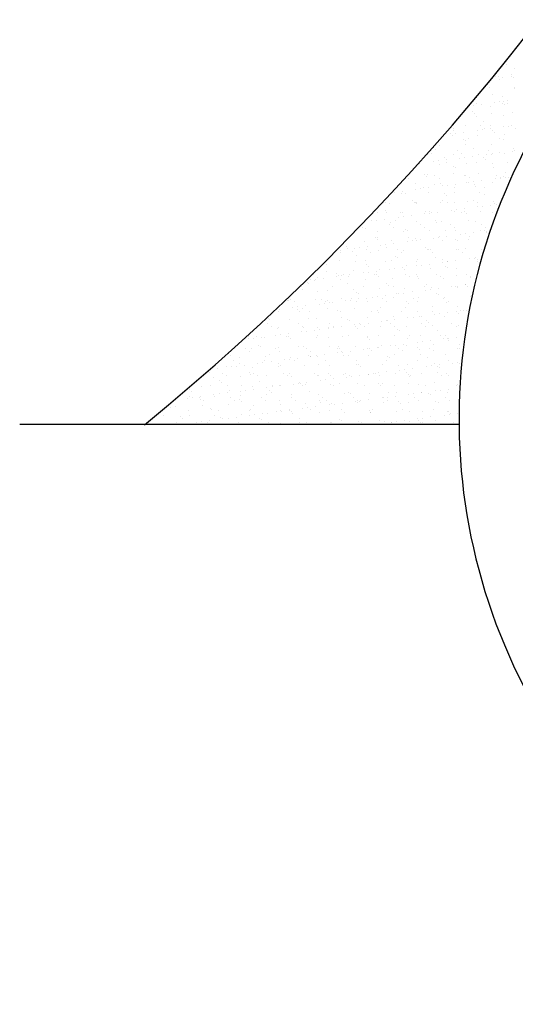
# Model space of a CAD drawing. Extents: x -1 to 614, y -146 to 596.
# Drawn here: x 590 to 591, y 47 to 49 of the extents above; entities that cross this region are included whole.
import ezdxf

# ---------------------------------------------------------------- set-up
doc = ezdxf.new("R2010")
doc.units = 0
doc.header["$MEASUREMENT"] = 0
doc.layers.add('2', color=2, linetype='Continuous')
doc.layers.add('5', color=5, linetype='Continuous')

# ---------------------------------------------------------------- blocks, each defined once
blk = doc.blocks.new('*X99')
at = {"color": 0}
for p, q in [((84.0246, 109.072), (84.0246, 109.072)), ((84.0334, 109.0783), (84.0334, 109.0783)), ((84.0496, 109.0687), (84.0496, 109.0687)), ((84.0108, 109.0529), (84.0108, 109.0529)), ((84.0176, 109.053), (84.0176, 109.053)), ((84.0192, 109.0475), (84.0192, 109.0475)), ((84.0254, 109.0502), (84.0254, 109.0502)), ((84.0445, 109.0538), (84.0445, 109.0538)), ((84.0448, 109.0566), (84.0448, 109.0566)), ((84.0482, 109.0504), (84.0482, 109.0504)), ((83.9873, 109.0281), (83.9873, 109.0281)), ((83.9996, 109.0304), (83.9996, 109.0304)), ((84.0496, 109.0282), (84.0496, 109.0282)), ((84.0508, 109.0302), (84.0508, 109.0302)), ((83.9727, 109.0097), (83.9727, 109.0097)), ((84.0055, 109.0169), (84.0055, 109.0169)), ((84.0198, 109.0015), (84.0198, 109.0015)), ((84.0267, 109.0116), (84.0267, 109.0116)), ((84.0269, 109.0028), (84.0269, 109.0028)), ((84.036, 109.0037), (84.036, 109.0037)), ((83.9659, 108.9944), (83.9659, 108.9944)), ((83.9731, 108.9973), (83.9731, 108.9973)), ((83.9822, 108.9966), (83.9822, 108.9966)), ((84.0009, 108.9919), (84.0009, 108.9919)), ((84.0094, 109.0002), (84.0094, 109.0002)), ((84.0254, 108.9987), (84.0254, 108.9987)), ((84.0291, 108.9953), (84.0291, 108.9953)), ((84.0354, 108.9975), (84.0354, 108.9975)), ((83.9653, 108.9811), (83.9653, 108.9811)), ((83.969, 108.9777), (83.969, 108.9777)), ((83.9739, 108.9712), (83.9739, 108.9712)), ((83.9864, 108.9618), (83.9864, 108.9618)), ((84.0035, 108.978), (84.0035, 108.978)), ((84.028, 108.9731), (84.028, 108.9731)), ((84.0465, 108.9793), (84.0465, 108.9793)), ((83.9263, 108.9442), (83.9263, 108.9442)), ((83.927, 108.9472), (83.927, 108.9472)), ((83.9498, 108.9527), (83.9498, 108.9527)), ((83.974, 108.9437), (83.974, 108.9437)), ((83.9808, 108.9526), (83.9808, 108.9526)), ((83.9844, 108.9451), (83.9844, 108.9451)), ((83.9892, 108.9473), (83.9892, 108.9473)), ((84.0006, 108.9472), (84.0006, 108.9472)), ((84.0022, 108.9533), (84.0022, 108.9533)), ((84.0063, 108.9436), (84.0063, 108.9436)), ((84.0278, 108.9508), (84.0278, 108.9508)), ((84.0382, 108.9522), (84.0382, 108.9522)), ((84.0431, 108.9528), (84.0431, 108.9528)), ((84.0515, 108.9474), (84.0515, 108.9474)), ((83.9201, 108.9366), (83.9201, 108.9366)), ((83.924, 108.9329), (83.924, 108.9329)), ((83.9305, 108.938), (83.9305, 108.938)), ((83.9462, 108.926), (83.9462, 108.926)), ((83.9468, 108.9401), (83.9468, 108.9401)), ((83.9498, 108.9226), (83.9498, 108.9226)), ((83.9573, 108.9278), (83.9573, 108.9278)), ((83.9752, 108.9326), (83.9752, 108.9326)), ((84.01, 108.9402), (84.01, 108.9402)), ((84.0196, 108.9279), (84.0196, 108.9279)), ((84.0274, 108.9242), (84.0274, 108.9242)), ((84.0292, 108.9346), (84.0292, 108.9346)), ((83.886, 108.9084), (83.886, 108.9084)), ((83.8897, 108.9051), (83.8897, 108.9051)), ((83.8971, 108.9122), (83.8971, 108.9122)), ((83.9347, 108.9024), (83.9347, 108.9024)), ((83.9511, 108.9141), (83.9511, 108.9141)), ((83.9672, 108.9067), (83.9672, 108.9067)), ((83.997, 108.9026), (83.997, 108.9026)), ((84.0034, 108.9148), (84.0034, 108.9148)), ((84.0473, 108.906), (84.0473, 108.906)), ((84.051, 108.9026), (84.051, 108.9026)), ((83.8729, 108.8937), (83.8729, 108.8937)), ((83.8808, 108.897), (83.8808, 108.897)), ((83.8951, 108.8816), (83.8951, 108.8816)), ((83.9071, 108.8891), (83.9071, 108.8891)), ((83.9114, 108.8837), (83.9114, 108.8837)), ((83.9253, 108.8943), (83.9253, 108.8943)), ((83.9386, 108.8873), (83.9386, 108.8873)), ((83.9431, 108.8971), (83.9431, 108.8971)), ((83.949, 108.8886), (83.949, 108.8886)), ((83.9652, 108.8908), (83.9652, 108.8908)), ((83.9765, 108.8941), (83.9765, 108.8941)), ((83.9872, 108.8884), (83.9872, 108.8884)), ((83.9908, 108.8851), (83.9908, 108.8851)), ((83.9924, 108.8944), (83.9924, 108.8944)), ((84.0028, 108.8957), (84.0028, 108.8957)), ((84.0054, 108.8972), (84.0054, 108.8972)), ((84.0191, 108.8979), (84.0191, 108.8979)), ((84.0305, 108.896), (84.0305, 108.896)), ((84.0462, 108.9014), (84.0462, 108.9014)), ((83.8576, 108.8766), (83.8576, 108.8766)), ((83.8847, 108.8802), (83.8847, 108.8802)), ((83.8983, 108.8736), (83.8983, 108.8736)), ((83.9112, 108.8776), (83.9112, 108.8776)), ((83.927, 108.8709), (83.927, 108.8709)), ((83.9307, 108.8675), (83.9307, 108.8675)), ((83.9523, 108.8756), (83.9523, 108.8756)), ((83.9735, 108.8777), (83.9735, 108.8777)), ((84.0047, 108.8763), (84.0047, 108.8763)), ((84.0082, 108.8691), (84.0082, 108.8691)), ((84.0358, 108.8778), (84.0358, 108.8778)), ((83.8347, 108.8468), (83.8347, 108.8468)), ((83.8669, 108.8533), (83.8669, 108.8533)), ((83.8706, 108.85), (83.8706, 108.85)), ((83.8742, 108.8551), (83.8742, 108.8551)), ((83.8886, 108.8522), (83.8886, 108.8522)), ((83.897, 108.8469), (83.897, 108.8469)), ((83.9266, 108.8558), (83.9266, 108.8558)), ((83.9481, 108.8516), (83.9481, 108.8516)), ((83.9508, 108.8524), (83.9508, 108.8524)), ((83.9593, 108.847), (83.9593, 108.847)), ((83.9777, 108.8556), (83.9777, 108.8556)), ((84.0108, 108.845), (84.0108, 108.845)), ((84.0131, 108.8525), (84.0131, 108.8525)), ((84.0212, 108.8464), (84.0212, 108.8464)), ((84.0216, 108.8471), (84.0216, 108.8471)), ((84.0281, 108.8509), (84.0281, 108.8509)), ((84.0317, 108.8575), (84.0317, 108.8575)), ((84.0318, 108.8475), (84.0318, 108.8475)), ((84.0375, 108.8485), (84.0375, 108.8485)), ((83.8484, 108.8354), (83.8484, 108.8354)), ((83.8493, 108.8237), (83.8493, 108.8237)), ((83.8597, 108.8251), (83.8597, 108.8251)), ((83.8651, 108.8274), (83.8651, 108.8274)), ((83.876, 108.8272), (83.876, 108.8272)), ((83.888, 108.834), (83.888, 108.834)), ((83.8996, 108.8351), (83.8996, 108.8351)), ((83.9032, 108.8308), (83.9032, 108.8308)), ((83.9136, 108.8322), (83.9136, 108.8322)), ((83.9274, 108.8275), (83.9274, 108.8275)), ((83.9298, 108.8343), (83.9298, 108.8343)), ((83.9536, 108.8371), (83.9536, 108.8371)), ((83.957, 108.8379), (83.957, 108.8379)), ((83.9674, 108.8393), (83.9674, 108.8393)), ((83.968, 108.8333), (83.968, 108.8333)), ((83.9717, 108.8299), (83.9717, 108.8299)), ((83.9837, 108.8414), (83.9837, 108.8414)), ((83.9896, 108.8276), (83.9896, 108.8276)), ((84.0059, 108.8377), (84.0059, 108.8377)), ((83.8059, 108.818), (83.8059, 108.818)), ((83.8214, 108.8147), (83.8214, 108.8147)), ((83.8222, 108.8202), (83.8222, 108.8202)), ((83.8279, 108.8165), (83.8279, 108.8165)), ((83.8424, 108.8021), (83.8424, 108.8021)), ((83.8755, 108.8166), (83.8755, 108.8166)), ((83.9047, 108.8022), (83.9047, 108.8022)), ((83.9079, 108.8158), (83.9079, 108.8158)), ((83.9116, 108.8124), (83.9116, 108.8124)), ((83.9278, 108.8173), (83.9278, 108.8173)), ((83.967, 108.8023), (83.967, 108.8023)), ((83.979, 108.817), (83.979, 108.817)), ((83.9891, 108.814), (83.9891, 108.814)), ((83.7886, 108.7966), (83.7886, 108.7966)), ((83.7973, 108.7961), (83.7973, 108.7961)), ((83.8478, 108.7982), (83.8478, 108.7982)), ((83.8497, 108.7968), (83.8497, 108.7968)), ((83.8509, 108.7967), (83.8509, 108.7967)), ((83.8515, 108.7948), (83.8515, 108.7948)), ((83.9008, 108.7966), (83.9008, 108.7966)), ((83.9131, 108.7968), (83.9131, 108.7968)), ((83.929, 108.7964), (83.929, 108.7964)), ((83.932, 108.7828), (83.932, 108.7828)), ((83.9483, 108.785), (83.9483, 108.785)), ((83.9549, 108.7985), (83.9549, 108.7985)), ((83.9754, 108.7969), (83.9754, 108.7969)), ((83.9754, 108.7886), (83.9754, 108.7886)), ((83.9859, 108.7899), (83.9859, 108.7899)), ((84.0021, 108.7921), (84.0021, 108.7921)), ((84.0072, 108.7992), (84.0072, 108.7992)), ((84.009, 108.7958), (84.009, 108.7958)), ((84.0127, 108.7924), (84.0127, 108.7924)), ((83.7705, 108.7616), (83.7705, 108.7616)), ((83.7715, 108.7764), (83.7715, 108.7764)), ((83.7868, 108.7637), (83.7868, 108.7637)), ((83.7877, 108.7807), (83.7877, 108.7807)), ((83.7913, 108.7773), (83.7913, 108.7773)), ((83.8139, 108.7673), (83.8139, 108.7673)), ((83.8189, 108.7772), (83.8189, 108.7772)), ((83.8227, 108.7761), (83.8227, 108.7761)), ((83.8243, 108.7687), (83.8243, 108.7687)), ((83.8406, 108.7708), (83.8406, 108.7708)), ((83.8678, 108.7744), (83.8678, 108.7744)), ((83.8689, 108.7789), (83.8689, 108.7789)), ((83.8767, 108.7781), (83.8767, 108.7781)), ((83.8782, 108.7758), (83.8782, 108.7758)), ((83.8812, 108.7773), (83.8812, 108.7773)), ((83.8944, 108.7779), (83.8944, 108.7779)), ((83.9216, 108.7815), (83.9216, 108.7815)), ((83.9291, 108.7787), (83.9291, 108.7787)), ((83.9435, 108.7775), (83.9435, 108.7775)), ((83.9489, 108.7782), (83.9489, 108.7782)), ((83.9526, 108.7748), (83.9526, 108.7748)), ((83.9802, 108.7785), (83.9802, 108.7785)), ((84.0058, 108.7776), (84.0058, 108.7776)), ((83.7424, 108.7464), (83.7424, 108.7464)), ((83.7446, 108.7557), (83.7446, 108.7557)), ((83.7486, 108.7438), (83.7486, 108.7438)), ((83.7601, 108.7602), (83.7601, 108.7602)), ((83.7963, 108.7519), (83.7963, 108.7519)), ((83.7986, 108.7576), (83.7986, 108.7576)), ((83.8047, 108.7465), (83.8047, 108.7465)), ((83.8087, 108.7613), (83.8087, 108.7613)), ((83.8287, 108.7431), (83.8287, 108.7431)), ((83.8509, 108.7583), (83.8509, 108.7583)), ((83.8586, 108.752), (83.8586, 108.752)), ((83.867, 108.7466), (83.867, 108.7466)), ((83.8888, 108.7607), (83.8888, 108.7607)), ((83.8925, 108.7573), (83.8925, 108.7573)), ((83.9021, 108.758), (83.9021, 108.758)), ((83.9209, 108.7521), (83.9209, 108.7521)), ((83.9293, 108.7467), (83.9293, 108.7467)), ((83.9561, 108.76), (83.9561, 108.76)), ((83.97, 108.7589), (83.97, 108.7589)), ((83.9831, 108.7522), (83.9831, 108.7522)), ((83.9916, 108.7468), (83.9916, 108.7468)), ((83.7685, 108.7255), (83.7685, 108.7255)), ((83.7722, 108.7222), (83.7722, 108.7222)), ((83.7728, 108.7378), (83.7728, 108.7378)), ((83.7728, 108.727), (83.7728, 108.727)), ((83.824, 108.7376), (83.824, 108.7376)), ((83.8323, 108.7397), (83.8323, 108.7397)), ((83.8351, 108.7271), (83.8351, 108.7271)), ((83.8497, 108.7238), (83.8497, 108.7238)), ((83.878, 108.7395), (83.878, 108.7395)), ((83.8862, 108.725), (83.8862, 108.725)), ((83.8966, 108.7264), (83.8966, 108.7264)), ((83.8974, 108.7273), (83.8974, 108.7273)), ((83.9099, 108.7413), (83.9099, 108.7413)), ((83.9129, 108.7285), (83.9129, 108.7285)), ((83.9298, 108.7231), (83.9298, 108.7231)), ((83.9303, 108.7402), (83.9303, 108.7402)), ((83.94, 108.7321), (83.94, 108.7321)), ((83.9505, 108.7335), (83.9505, 108.7335)), ((83.9597, 108.7274), (83.9597, 108.7274)), ((83.9667, 108.7356), (83.9667, 108.7356)), ((83.9815, 108.7399), (83.9815, 108.7399)), ((83.9899, 108.7406), (83.9899, 108.7406)), ((83.9936, 108.7373), (83.9936, 108.7373)), ((83.9939, 108.7392), (83.9939, 108.7392)), ((83.7084, 108.708), (83.7084, 108.708)), ((83.7121, 108.7046), (83.7121, 108.7046)), ((83.7247, 108.7038), (83.7247, 108.7038)), ((83.7351, 108.7051), (83.7351, 108.7051)), ((83.7458, 108.7171), (83.7458, 108.7171)), ((83.7502, 108.7017), (83.7502, 108.7017)), ((83.7514, 108.7073), (83.7514, 108.7073)), ((83.7785, 108.7109), (83.7785, 108.7109)), ((83.789, 108.7122), (83.789, 108.7122)), ((83.7896, 108.7062), (83.7896, 108.7062)), ((83.7998, 108.7191), (83.7998, 108.7191)), ((83.8052, 108.7144), (83.8052, 108.7144)), ((83.8124, 108.7018), (83.8124, 108.7018)), ((83.8324, 108.7179), (83.8324, 108.7179)), ((83.8428, 108.7193), (83.8428, 108.7193)), ((83.8522, 108.7197), (83.8522, 108.7197)), ((83.859, 108.7214), (83.859, 108.7214)), ((83.8696, 108.7055), (83.8696, 108.7055)), ((83.8733, 108.7022), (83.8733, 108.7022)), ((83.8747, 108.7019), (83.8747, 108.7019)), ((83.9034, 108.7195), (83.9034, 108.7195)), ((83.9316, 108.7017), (83.9316, 108.7017)), ((83.9335, 108.7197), (83.9335, 108.7197)), ((83.937, 108.702), (83.937, 108.702)), ((83.9509, 108.7038), (83.9509, 108.7038)), ((83.9574, 108.7214), (83.9574, 108.7214)), ((83.6963, 108.6962), (83.6963, 108.6962)), ((83.6975, 108.7002), (83.6975, 108.7002)), ((83.7217, 108.6986), (83.7217, 108.6986)), ((83.7295, 108.6887), (83.7295, 108.6887)), ((83.7586, 108.6963), (83.7586, 108.6963)), ((83.7741, 108.6993), (83.7741, 108.6993)), ((83.8095, 108.688), (83.8095, 108.688)), ((83.8132, 108.6846), (83.8132, 108.6846)), ((83.8209, 108.6964), (83.8209, 108.6964)), ((83.8252, 108.699), (83.8252, 108.699)), ((83.8792, 108.701), (83.8792, 108.701)), ((83.8832, 108.6965), (83.8832, 108.6965)), ((83.8907, 108.6862), (83.8907, 108.6862)), ((83.9454, 108.6966), (83.9454, 108.6966)), ((83.9585, 108.6828), (83.9585, 108.6828)), ((83.9586, 108.6829), (83.9586, 108.6829)), ((83.9689, 108.6841), (83.9689, 108.6841)), ((83.9708, 108.6855), (83.9708, 108.6855)), ((83.9744, 108.6821), (83.9744, 108.6821)), ((83.9828, 108.7014), (83.9828, 108.7014)), ((83.6694, 108.6711), (83.6694, 108.6711)), ((83.6959, 108.6788), (83.6959, 108.6788)), ((83.7267, 108.6768), (83.7267, 108.6768)), ((83.7471, 108.6786), (83.7471, 108.6786)), ((83.7494, 108.6704), (83.7494, 108.6704)), ((83.7531, 108.6671), (83.7531, 108.6671)), ((83.789, 108.6769), (83.789, 108.6769)), ((83.8011, 108.6805), (83.8011, 108.6805)), ((83.8074, 108.6629), (83.8074, 108.6629)), ((83.8237, 108.665), (83.8237, 108.665)), ((83.8306, 108.6687), (83.8306, 108.6687)), ((83.8508, 108.6686), (83.8508, 108.6686)), ((83.8512, 108.6771), (83.8512, 108.6771)), ((83.8535, 108.6812), (83.8535, 108.6812)), ((83.8612, 108.67), (83.8612, 108.67)), ((83.8775, 108.6721), (83.8775, 108.6721)), ((83.8805, 108.6625), (83.8805, 108.6625)), ((83.9046, 108.681), (83.9046, 108.681)), ((83.9047, 108.6757), (83.9047, 108.6757)), ((83.9106, 108.668), (83.9106, 108.668)), ((83.9135, 108.6772), (83.9135, 108.6772)), ((83.9143, 108.6646), (83.9143, 108.6646)), ((83.9151, 108.677), (83.9151, 108.677)), ((83.9313, 108.6792), (83.9313, 108.6792)), ((83.9329, 108.6631), (83.9329, 108.6631)), ((83.9758, 108.6773), (83.9758, 108.6773)), ((83.6418, 108.6514), (83.6418, 108.6514)), ((83.6502, 108.646), (83.6502, 108.646)), ((83.6621, 108.6437), (83.6621, 108.6437)), ((83.669, 108.6581), (83.669, 108.6581)), ((83.6893, 108.6529), (83.6893, 108.6529)), ((83.6893, 108.6473), (83.6893, 108.6473)), ((83.693, 108.6495), (83.693, 108.6495)), ((83.6997, 108.6487), (83.6997, 108.6487)), ((83.704, 108.6515), (83.704, 108.6515)), ((83.7125, 108.6461), (83.7125, 108.6461)), ((83.716, 108.6508), (83.716, 108.6508)), ((83.723, 108.6601), (83.723, 108.6601)), ((83.7431, 108.6544), (83.7431, 108.6544)), ((83.7536, 108.6558), (83.7536, 108.6558)), ((83.7663, 108.6516), (83.7663, 108.6516)), ((83.7698, 108.6579), (83.7698, 108.6579)), ((83.7705, 108.6511), (83.7705, 108.6511)), ((83.7747, 108.6462), (83.7747, 108.6462)), ((83.7753, 108.6608), (83.7753, 108.6608)), ((83.797, 108.6615), (83.797, 108.6615)), ((83.8024, 108.642), (83.8024, 108.642)), ((83.8265, 108.6605), (83.8265, 108.6605)), ((83.8286, 108.6517), (83.8286, 108.6517)), ((83.837, 108.6463), (83.837, 108.6463)), ((83.8505, 108.6504), (83.8505, 108.6504)), ((83.8542, 108.647), (83.8542, 108.647)), ((83.8547, 108.6427), (83.8547, 108.6427)), ((83.8909, 108.6518), (83.8909, 108.6518)), ((83.8993, 108.6464), (83.8993, 108.6464)), ((83.9059, 108.6424), (83.9059, 108.6424)), ((83.9317, 108.6487), (83.9317, 108.6487)), ((83.9532, 108.6519), (83.9532, 108.6519)), ((83.9599, 108.6444), (83.9599, 108.6444)), ((83.9616, 108.6465), (83.9616, 108.6465)), ((83.6183, 108.6265), (83.6183, 108.6265)), ((83.6292, 108.6353), (83.6292, 108.6353)), ((83.6328, 108.6319), (83.6328, 108.6319)), ((83.6355, 108.6402), (83.6355, 108.6402)), ((83.6448, 108.6396), (83.6448, 108.6396)), ((83.6459, 108.6416), (83.6459, 108.6416)), ((83.6805, 108.6266), (83.6805, 108.6266)), ((83.6972, 108.6403), (83.6972, 108.6403)), ((83.7104, 108.6336), (83.7104, 108.6336)), ((83.7428, 108.6268), (83.7428, 108.6268)), ((83.7483, 108.6401), (83.7483, 108.6401)), ((83.7766, 108.6222), (83.7766, 108.6222)), ((83.7904, 108.6329), (83.7904, 108.6329)), ((83.7941, 108.6295), (83.7941, 108.6295)), ((83.8051, 108.6269), (83.8051, 108.6269)), ((83.8277, 108.622), (83.8277, 108.622)), ((83.8674, 108.627), (83.8674, 108.627)), ((83.8716, 108.6311), (83.8716, 108.6311)), ((83.8818, 108.6239), (83.8818, 108.6239)), ((83.8959, 108.6227), (83.8959, 108.6227)), ((83.9231, 108.6263), (83.9231, 108.6263)), ((83.9297, 108.6271), (83.9297, 108.6271)), ((83.9335, 108.6277), (83.9335, 108.6277)), ((83.9341, 108.6246), (83.9341, 108.6246)), ((83.9498, 108.6298), (83.9498, 108.6298)), ((83.9516, 108.6304), (83.9516, 108.6304)), ((83.9553, 108.627), (83.9553, 108.627)), ((83.619, 108.6198), (83.619, 108.6198)), ((83.6502, 108.616), (83.6502, 108.616)), ((83.6702, 108.6196), (83.6702, 108.6196)), ((83.6984, 108.6018), (83.6984, 108.6018)), ((83.7242, 108.6215), (83.7242, 108.6215)), ((83.7303, 108.6153), (83.7303, 108.6153)), ((83.734, 108.6119), (83.734, 108.6119)), ((83.7616, 108.6051), (83.7616, 108.6051)), ((83.772, 108.6064), (83.772, 108.6064)), ((83.7883, 108.6086), (83.7883, 108.6086)), ((83.8036, 108.6035), (83.8036, 108.6035)), ((83.8115, 108.6135), (83.8115, 108.6135)), ((83.8154, 108.6121), (83.8154, 108.6121)), ((83.8258, 108.6135), (83.8258, 108.6135)), ((83.8421, 108.6157), (83.8421, 108.6157)), ((83.856, 108.6041), (83.856, 108.6041)), ((83.8693, 108.6192), (83.8693, 108.6192)), ((83.8797, 108.6206), (83.8797, 108.6206)), ((83.8915, 108.6129), (83.8915, 108.6129)), ((83.8952, 108.6095), (83.8952, 108.6095)), ((83.907, 108.6017), (83.907, 108.6017)), ((83.9071, 108.6039), (83.9071, 108.6039)), ((83.9612, 108.6058), (83.9612, 108.6058)), ((83.5901, 108.5984), (83.5901, 108.5984)), ((83.5921, 108.5991), (83.5921, 108.5991)), ((83.5956, 108.6012), (83.5956, 108.6012)), ((83.6001, 108.5838), (83.6001, 108.5838)), ((83.6041, 108.5958), (83.6041, 108.5958)), ((83.6105, 108.5852), (83.6105, 108.5852)), ((83.6267, 108.5873), (83.6267, 108.5873)), ((83.6461, 108.6011), (83.6461, 108.6011)), ((83.6539, 108.5909), (83.6539, 108.5909)), ((83.6579, 108.6013), (83.6579, 108.6013)), ((83.6643, 108.5922), (83.6643, 108.5922)), ((83.6663, 108.5959), (83.6663, 108.5959)), ((83.6701, 108.5978), (83.6701, 108.5978)), ((83.6738, 108.5944), (83.6738, 108.5944)), ((83.6806, 108.5944), (83.6806, 108.5944)), ((83.7078, 108.598), (83.7078, 108.598)), ((83.7182, 108.5993), (83.7182, 108.5993)), ((83.7202, 108.6014), (83.7202, 108.6014)), ((83.7255, 108.583), (83.7255, 108.583)), ((83.7286, 108.596), (83.7286, 108.596)), ((83.7344, 108.6015), (83.7344, 108.6015)), ((83.7496, 108.6015), (83.7496, 108.6015)), ((83.7514, 108.596), (83.7514, 108.596)), ((83.7778, 108.5837), (83.7778, 108.5837)), ((83.7825, 108.6015), (83.7825, 108.6015)), ((83.7909, 108.5961), (83.7909, 108.5961)), ((83.829, 108.5834), (83.829, 108.5834)), ((83.8314, 108.5953), (83.8314, 108.5953)), ((83.8351, 108.5919), (83.8351, 108.5919)), ((83.8448, 108.6016), (83.8448, 108.6016)), ((83.8532, 108.5962), (83.8532, 108.5962)), ((83.883, 108.5854), (83.883, 108.5854)), ((83.9126, 108.5935), (83.9126, 108.5935)), ((83.9155, 108.5964), (83.9155, 108.5964)), ((83.9354, 108.586), (83.9354, 108.586)), ((83.5499, 108.5627), (83.5499, 108.5627)), ((83.568, 108.5806), (83.568, 108.5806)), ((83.5721, 108.5763), (83.5721, 108.5763)), ((83.5729, 108.5802), (83.5729, 108.5802)), ((83.61, 108.5802), (83.61, 108.5802)), ((83.6137, 108.5768), (83.6137, 108.5768)), ((83.6203, 108.5813), (83.6203, 108.5813)), ((83.6344, 108.5764), (83.6344, 108.5764)), ((83.6474, 108.5626), (83.6474, 108.5626)), ((83.6715, 108.5811), (83.6715, 108.5811)), ((83.6912, 108.5784), (83.6912, 108.5784)), ((83.6967, 108.5766), (83.6967, 108.5766)), ((83.6997, 108.5632), (83.6997, 108.5632)), ((83.7509, 108.563), (83.7509, 108.563)), ((83.759, 108.5767), (83.759, 108.5767)), ((83.7713, 108.5777), (83.7713, 108.5777)), ((83.7749, 108.5744), (83.7749, 108.5744)), ((83.8049, 108.5649), (83.8049, 108.5649)), ((83.8213, 108.5768), (83.8213, 108.5768)), ((83.8339, 108.5628), (83.8339, 108.5628)), ((83.8443, 108.5642), (83.8443, 108.5642)), ((83.8525, 108.576), (83.8525, 108.576)), ((83.8572, 108.5656), (83.8572, 108.5656)), ((83.8605, 108.5663), (83.8605, 108.5663)), ((83.8835, 108.5769), (83.8835, 108.5769)), ((83.8877, 108.5699), (83.8877, 108.5699)), ((83.8981, 108.5712), (83.8981, 108.5712)), ((83.9084, 108.5653), (83.9084, 108.5653)), ((83.9144, 108.5734), (83.9144, 108.5734)), ((83.9325, 108.5753), (83.9325, 108.5753)), ((83.9362, 108.5719), (83.9362, 108.5719)), ((83.9415, 108.577), (83.9415, 108.577)), ((83.9458, 108.577), (83.9458, 108.577)), ((83.9519, 108.5783), (83.9519, 108.5783)), ((83.5495, 108.551), (83.5495, 108.551)), ((83.5536, 108.5593), (83.5536, 108.5593)), ((83.5579, 108.5456), (83.5579, 108.5456)), ((83.5692, 108.5421), (83.5692, 108.5421)), ((83.571, 108.5433), (83.571, 108.5433)), ((83.5933, 108.5606), (83.5933, 108.5606)), ((83.6118, 108.5511), (83.6118, 108.5511)), ((83.6202, 108.5457), (83.6202, 108.5457)), ((83.6216, 108.5428), (83.6216, 108.5428)), ((83.6311, 108.5609), (83.6311, 108.5609)), ((83.651, 108.5426), (83.651, 108.5426)), ((83.6727, 108.5425), (83.6727, 108.5425)), ((83.6741, 108.5512), (83.6741, 108.5512)), ((83.6825, 108.5458), (83.6825, 108.5458)), ((83.6828, 108.5429), (83.6828, 108.5429)), ((83.699, 108.545), (83.699, 108.545)), ((83.7111, 108.5602), (83.7111, 108.5602)), ((83.7148, 108.5568), (83.7148, 108.5568)), ((83.7262, 108.5486), (83.7262, 108.5486)), ((83.7267, 108.5445), (83.7267, 108.5445)), ((83.7363, 108.5513), (83.7363, 108.5513)), ((83.7366, 108.55), (83.7366, 108.55)), ((83.7448, 108.5459), (83.7448, 108.5459)), ((83.7529, 108.5521), (83.7529, 108.5521)), ((83.7791, 108.5451), (83.7791, 108.5451)), ((83.78, 108.5557), (83.78, 108.5557)), ((83.7904, 108.5571), (83.7904, 108.5571)), ((83.7923, 108.5584), (83.7923, 108.5584)), ((83.7986, 108.5514), (83.7986, 108.5514)), ((83.8067, 108.5592), (83.8067, 108.5592)), ((83.8071, 108.546), (83.8071, 108.546)), ((83.8303, 108.5449), (83.8303, 108.5449)), ((83.8609, 108.5515), (83.8609, 108.5515)), ((83.8693, 108.5462), (83.8693, 108.5462)), ((83.8724, 108.5577), (83.8724, 108.5577)), ((83.8761, 108.5544), (83.8761, 108.5544)), ((83.8843, 108.5468), (83.8843, 108.5468)), ((83.9232, 108.5516), (83.9232, 108.5516)), ((83.9316, 108.5463), (83.9316, 108.5463)), ((83.9366, 108.5475), (83.9366, 108.5475)), ((83.9536, 108.556), (83.9536, 108.556)), ((83.5109, 108.5258), (83.5109, 108.5258)), ((83.526, 108.5261), (83.526, 108.5261)), ((83.5375, 108.5238), (83.5375, 108.5238)), ((83.5434, 108.5223), (83.5434, 108.5223)), ((83.5647, 108.5273), (83.5647, 108.5273)), ((83.5751, 108.5287), (83.5751, 108.5287)), ((83.5883, 108.5262), (83.5883, 108.5262)), ((83.5909, 108.5251), (83.5909, 108.5251)), ((83.5914, 108.5309), (83.5914, 108.5309)), ((83.5946, 108.5221), (83.5946, 108.5221)), ((83.5946, 108.5217), (83.5946, 108.5217)), ((83.6185, 108.5344), (83.6185, 108.5344)), ((83.6289, 108.5358), (83.6289, 108.5358)), ((83.6452, 108.5379), (83.6452, 108.5379)), ((83.6486, 108.524), (83.6486, 108.524)), ((83.6506, 108.5264), (83.6506, 108.5264)), ((83.6547, 108.5393), (83.6547, 108.5393)), ((83.6721, 108.5233), (83.6721, 108.5233)), ((83.6724, 108.5415), (83.6724, 108.5415)), ((83.701, 108.5247), (83.701, 108.5247)), ((83.7129, 108.5265), (83.7129, 108.5265)), ((83.7322, 108.5409), (83.7322, 108.5409)), ((83.7521, 108.5244), (83.7521, 108.5244)), ((83.7521, 108.5226), (83.7521, 108.5226)), ((83.7751, 108.5266), (83.7751, 108.5266)), ((83.8061, 108.5264), (83.8061, 108.5264)), ((83.8123, 108.5402), (83.8123, 108.5402)), ((83.8159, 108.5368), (83.8159, 108.5368)), ((83.8374, 108.5267), (83.8374, 108.5267)), ((83.8585, 108.5271), (83.8585, 108.5271)), ((83.8935, 108.5384), (83.8935, 108.5384)), ((83.8997, 108.5268), (83.8997, 108.5268)), ((83.9097, 108.5268), (83.9097, 108.5268)), ((83.9165, 108.5219), (83.9165, 108.5219)), ((83.9328, 108.524), (83.9328, 108.524)), ((83.5108, 108.5203), (83.5108, 108.5203)), ((83.5213, 108.5216), (83.5213, 108.5216)), ((83.5308, 108.5075), (83.5308, 108.5075)), ((83.5345, 108.5042), (83.5345, 108.5042)), ((83.5705, 108.5036), (83.5705, 108.5036)), ((83.612, 108.5058), (83.612, 108.5058)), ((83.6228, 108.5042), (83.6228, 108.5042)), ((83.674, 108.504), (83.674, 108.504)), ((83.692, 108.5051), (83.692, 108.5051)), ((83.6957, 108.5017), (83.6957, 108.5017)), ((83.728, 108.5059), (83.728, 108.5059)), ((83.7558, 108.5193), (83.7558, 108.5193)), ((83.7713, 108.5028), (83.7713, 108.5028)), ((83.7732, 108.5033), (83.7732, 108.5033)), ((83.7804, 108.5066), (83.7804, 108.5066)), ((83.7985, 108.5063), (83.7985, 108.5063)), ((83.8089, 108.5077), (83.8089, 108.5077)), ((83.8251, 108.5099), (83.8251, 108.5099)), ((83.8315, 108.5064), (83.8315, 108.5064)), ((83.8333, 108.5209), (83.8333, 108.5209)), ((83.8523, 108.5134), (83.8523, 108.5134)), ((83.8532, 108.5026), (83.8532, 108.5026)), ((83.8627, 108.5148), (83.8627, 108.5148)), ((83.879, 108.5169), (83.879, 108.5169)), ((83.8855, 108.5083), (83.8855, 108.5083)), ((83.9061, 108.5205), (83.9061, 108.5205)), ((83.9134, 108.5202), (83.9134, 108.5202)), ((83.9171, 108.5168), (83.9171, 108.5168)), ((83.9379, 108.509), (83.9379, 108.509)), ((83.4706, 108.49), (83.4706, 108.49)), ((83.4743, 108.4866), (83.4743, 108.4866)), ((83.4923, 108.4831), (83.4923, 108.4831)), ((83.5034, 108.5008), (83.5034, 108.5008)), ((83.5118, 108.4954), (83.5118, 108.4954)), ((83.5165, 108.5016), (83.5165, 108.5016)), ((83.5447, 108.4838), (83.5447, 108.4838)), ((83.5519, 108.4882), (83.5519, 108.4882)), ((83.5656, 108.5009), (83.5656, 108.5009)), ((83.5741, 108.4955), (83.5741, 108.4955)), ((83.5959, 108.4835), (83.5959, 108.4835)), ((83.6279, 108.501), (83.6279, 108.501)), ((83.6319, 108.4875), (83.6319, 108.4875)), ((83.6356, 108.4841), (83.6356, 108.4841)), ((83.6364, 108.4956), (83.6364, 108.4956)), ((83.637, 108.4851), (83.637, 108.4851)), ((83.6474, 108.4864), (83.6474, 108.4864)), ((83.6499, 108.4855), (83.6499, 108.4855)), ((83.6636, 108.4886), (83.6636, 108.4886)), ((83.6902, 108.5011), (83.6902, 108.5011)), ((83.6908, 108.4922), (83.6908, 108.4922)), ((83.6986, 108.4957), (83.6986, 108.4957)), ((83.7012, 108.4935), (83.7012, 108.4935)), ((83.7022, 108.4862), (83.7022, 108.4862)), ((83.7131, 108.4858), (83.7131, 108.4858)), ((83.7175, 108.4957), (83.7175, 108.4957)), ((83.7446, 108.4993), (83.7446, 108.4993)), ((83.7525, 108.5012), (83.7525, 108.5012)), ((83.7534, 108.4859), (83.7534, 108.4859)), ((83.755, 108.5006), (83.755, 108.5006)), ((83.7609, 108.4958), (83.7609, 108.4958)), ((83.7931, 108.4851), (83.7931, 108.4851)), ((83.7968, 108.4817), (83.7968, 108.4817)), ((83.8074, 108.4879), (83.8074, 108.4879)), ((83.8148, 108.5013), (83.8148, 108.5013)), ((83.8232, 108.496), (83.8232, 108.496)), ((83.8569, 108.4992), (83.8569, 108.4992)), ((83.8598, 108.4885), (83.8598, 108.4885)), ((83.8743, 108.4833), (83.8743, 108.4833)), ((83.8771, 108.5014), (83.8771, 108.5014)), ((83.8855, 108.4961), (83.8855, 108.4961)), ((83.9109, 108.4883), (83.9109, 108.4883)), ((83.9345, 108.5009), (83.9345, 108.5009)), ((83.9393, 108.5016), (83.9393, 108.5016)), ((83.4666, 108.4633), (83.4666, 108.4633)), ((83.4755, 108.4638), (83.4755, 108.4638)), ((83.4799, 108.4759), (83.4799, 108.4759)), ((83.4859, 108.4652), (83.4859, 108.4652)), ((83.4917, 108.4707), (83.4917, 108.4707)), ((83.5021, 108.4673), (83.5021, 108.4673)), ((83.5177, 108.4631), (83.5177, 108.4631)), ((83.5293, 108.4709), (83.5293, 108.4709)), ((83.5397, 108.4723), (83.5397, 108.4723)), ((83.5422, 108.4761), (83.5422, 108.4761)), ((83.556, 108.4744), (83.556, 108.4744)), ((83.5717, 108.465), (83.5717, 108.465)), ((83.5718, 108.47), (83.5718, 108.47)), ((83.5754, 108.4666), (83.5754, 108.4666)), ((83.5831, 108.478), (83.5831, 108.478)), ((83.5935, 108.4794), (83.5935, 108.4794)), ((83.6044, 108.4762), (83.6044, 108.4762)), ((83.6098, 108.4815), (83.6098, 108.4815)), ((83.6241, 108.4657), (83.6241, 108.4657)), ((83.653, 108.4682), (83.653, 108.4682)), ((83.6667, 108.4763), (83.6667, 108.4763)), ((83.6753, 108.4655), (83.6753, 108.4655)), ((83.729, 108.4764), (83.729, 108.4764)), ((83.7293, 108.4674), (83.7293, 108.4674)), ((83.733, 108.4675), (83.733, 108.4675)), ((83.7367, 108.4641), (83.7367, 108.4641)), ((83.7816, 108.4681), (83.7816, 108.4681)), ((83.7913, 108.4765), (83.7913, 108.4765)), ((83.8142, 108.4657), (83.8142, 108.4657)), ((83.8328, 108.4678), (83.8328, 108.4678)), ((83.8536, 108.4766), (83.8536, 108.4766)), ((83.8707, 108.4641), (83.8707, 108.4641)), ((83.8812, 108.4654), (83.8812, 108.4654)), ((83.8868, 108.4698), (83.8868, 108.4698)), ((83.8942, 108.4651), (83.8942, 108.4651)), ((83.8974, 108.4676), (83.8974, 108.4676)), ((83.9159, 108.4767), (83.9159, 108.4767)), ((83.9246, 108.4712), (83.9246, 108.4712)), ((83.935, 108.4725), (83.935, 108.4725)), ((83.9392, 108.4704), (83.9392, 108.4704)), ((83.4316, 108.4531), (83.4316, 108.4531)), ((83.432, 108.4581), (83.432, 108.4581)), ((83.4396, 108.4426), (83.4396, 108.4426)), ((83.4483, 108.4602), (83.4483, 108.4602)), ((83.4572, 108.4506), (83.4572, 108.4506)), ((83.4657, 108.4452), (83.4657, 108.4452)), ((83.4936, 108.4446), (83.4936, 108.4446)), ((83.5116, 108.4524), (83.5116, 108.4524)), ((83.5153, 108.449), (83.5153, 108.449)), ((83.5195, 108.4507), (83.5195, 108.4507)), ((83.5279, 108.4453), (83.5279, 108.4453)), ((83.546, 108.4452), (83.546, 108.4452)), ((83.5818, 108.4508), (83.5818, 108.4508)), ((83.5902, 108.4454), (83.5902, 108.4454)), ((83.5928, 108.4507), (83.5928, 108.4507)), ((83.5971, 108.445), (83.5971, 108.445)), ((83.6441, 108.4509), (83.6441, 108.4509)), ((83.6511, 108.4469), (83.6511, 108.4469)), ((83.6525, 108.4455), (83.6525, 108.4455)), ((83.6729, 108.45), (83.6729, 108.45)), ((83.6766, 108.4466), (83.6766, 108.4466)), ((83.7035, 108.4476), (83.7035, 108.4476)), ((83.7064, 108.451), (83.7064, 108.451)), ((83.7092, 108.4428), (83.7092, 108.4428)), ((83.7148, 108.4457), (83.7148, 108.4457)), ((83.7196, 108.4442), (83.7196, 108.4442)), ((83.7359, 108.4463), (83.7359, 108.4463)), ((83.7541, 108.4482), (83.7541, 108.4482)), ((83.7546, 108.4474), (83.7546, 108.4474)), ((83.7631, 108.4499), (83.7631, 108.4499)), ((83.7686, 108.4511), (83.7686, 108.4511)), ((83.7735, 108.4513), (83.7735, 108.4513)), ((83.7771, 108.4458), (83.7771, 108.4458)), ((83.7897, 108.4534), (83.7897, 108.4534)), ((83.8087, 108.4493), (83.8087, 108.4493)), ((83.8169, 108.457), (83.8169, 108.457)), ((83.8273, 108.4584), (83.8273, 108.4584)), ((83.8309, 108.4513), (83.8309, 108.4513)), ((83.8341, 108.4475), (83.8341, 108.4475)), ((83.8378, 108.4441), (83.8378, 108.4441)), ((83.8394, 108.4459), (83.8394, 108.4459)), ((83.8436, 108.4605), (83.8436, 108.4605)), ((83.861, 108.45), (83.861, 108.45)), ((83.8932, 108.4514), (83.8932, 108.4514)), ((83.8979, 108.4617), (83.8979, 108.4617)), ((83.9016, 108.446), (83.9016, 108.446)), ((83.9122, 108.4497), (83.9122, 108.4497)), ((83.9153, 108.4457), (83.9153, 108.4457)), ((83.4155, 108.4241), (83.4155, 108.4241)), ((83.4337, 108.4257), (83.4337, 108.4257)), ((83.4515, 108.4349), (83.4515, 108.4349)), ((83.4552, 108.4315), (83.4552, 108.4315)), ((83.4678, 108.4248), (83.4678, 108.4248)), ((83.496, 108.4259), (83.496, 108.4259)), ((83.519, 108.4246), (83.519, 108.4246)), ((83.5327, 108.4331), (83.5327, 108.4331)), ((83.5581, 108.4229), (83.5581, 108.4229)), ((83.5583, 108.426), (83.5583, 108.426)), ((83.573, 108.4265), (83.573, 108.4265)), ((83.5744, 108.4251), (83.5744, 108.4251)), ((83.6016, 108.4286), (83.6016, 108.4286)), ((83.612, 108.43), (83.612, 108.43)), ((83.6128, 108.4324), (83.6128, 108.4324)), ((83.6164, 108.429), (83.6164, 108.429)), ((83.6206, 108.4261), (83.6206, 108.4261)), ((83.6253, 108.4272), (83.6253, 108.4272)), ((83.6282, 108.4321), (83.6282, 108.4321)), ((83.6554, 108.4357), (83.6554, 108.4357)), ((83.6658, 108.4371), (83.6658, 108.4371)), ((83.6765, 108.4269), (83.6765, 108.4269)), ((83.6821, 108.4392), (83.6821, 108.4392)), ((83.6829, 108.4262), (83.6829, 108.4262)), ((83.694, 108.4306), (83.694, 108.4306)), ((83.7305, 108.4289), (83.7305, 108.4289)), ((83.7452, 108.4263), (83.7452, 108.4263)), ((83.774, 108.43), (83.774, 108.43)), ((83.7777, 108.4266), (83.7777, 108.4266)), ((83.7829, 108.4295), (83.7829, 108.4295)), ((83.8074, 108.4264), (83.8074, 108.4264)), ((83.834, 108.4293), (83.834, 108.4293)), ((83.8552, 108.4282), (83.8552, 108.4282)), ((83.8697, 108.4265), (83.8697, 108.4265)), ((83.8881, 108.4312), (83.8881, 108.4312)), ((83.932, 108.4267), (83.932, 108.4267)), ((83.9352, 108.4275), (83.9352, 108.4275)), ((83.9389, 108.4241), (83.9389, 108.4241)), ((83.3897, 108.4043), (83.3897, 108.4043)), ((83.3914, 108.4173), (83.3914, 108.4173)), ((83.3951, 108.4139), (83.3951, 108.4139)), ((83.4129, 108.4038), (83.4129, 108.4038)), ((83.4401, 108.4074), (83.4401, 108.4074)), ((83.4408, 108.4041), (83.4408, 108.4041)), ((83.4505, 108.4087), (83.4505, 108.4087)), ((83.4667, 108.4109), (83.4667, 108.4109)), ((83.4726, 108.4155), (83.4726, 108.4155)), ((83.4939, 108.4145), (83.4939, 108.4145)), ((83.4949, 108.406), (83.4949, 108.406)), ((83.5043, 108.4158), (83.5043, 108.4158)), ((83.5206, 108.418), (83.5206, 108.418)), ((83.5472, 108.4067), (83.5472, 108.4067)), ((83.5477, 108.4215), (83.5477, 108.4215)), ((83.5526, 108.4149), (83.5526, 108.4149)), ((83.5563, 108.4115), (83.5563, 108.4115)), ((83.5984, 108.4065), (83.5984, 108.4065)), ((83.6338, 108.4131), (83.6338, 108.4131)), ((83.6524, 108.4084), (83.6524, 108.4084)), ((83.7047, 108.4091), (83.7047, 108.4091)), ((83.7139, 108.4124), (83.7139, 108.4124)), ((83.7176, 108.409), (83.7176, 108.409)), ((83.7559, 108.4088), (83.7559, 108.4088)), ((83.7919, 108.4019), (83.7919, 108.4019)), ((83.7951, 108.4106), (83.7951, 108.4106)), ((83.8082, 108.4041), (83.8082, 108.4041)), ((83.8099, 108.4108), (83.8099, 108.4108)), ((83.8353, 108.4076), (83.8353, 108.4076)), ((83.8458, 108.409), (83.8458, 108.409)), ((83.862, 108.4111), (83.862, 108.4111)), ((83.8623, 108.4114), (83.8623, 108.4114)), ((83.8751, 108.4099), (83.8751, 108.4099)), ((83.8788, 108.4066), (83.8788, 108.4066)), ((83.8892, 108.4147), (83.8892, 108.4147)), ((83.8996, 108.4161), (83.8996, 108.4161)), ((83.9134, 108.4112), (83.9134, 108.4112)), ((83.9159, 108.4182), (83.9159, 108.4182)), ((83.3627, 108.3836), (83.3627, 108.3836)), ((83.3862, 108.4003), (83.3862, 108.4003)), ((83.3966, 108.4017), (83.3966, 108.4017)), ((83.4111, 108.4004), (83.4111, 108.4004)), ((83.4125, 108.398), (83.4125, 108.398)), ((83.4167, 108.3856), (83.4167, 108.3856)), ((83.4195, 108.395), (83.4195, 108.395)), ((83.4691, 108.3863), (83.4691, 108.3863)), ((83.4734, 108.4005), (83.4734, 108.4005)), ((83.4818, 108.3951), (83.4818, 108.3951)), ((83.4925, 108.3973), (83.4925, 108.3973)), ((83.4962, 108.3939), (83.4962, 108.3939)), ((83.5202, 108.386), (83.5202, 108.386)), ((83.5357, 108.4006), (83.5357, 108.4006)), ((83.5441, 108.3952), (83.5441, 108.3952)), ((83.5737, 108.3955), (83.5737, 108.3955)), ((83.5743, 108.388), (83.5743, 108.388)), ((83.5979, 108.4007), (83.5979, 108.4007)), ((83.6064, 108.3953), (83.6064, 108.3953)), ((83.6266, 108.3886), (83.6266, 108.3886)), ((83.6467, 108.3828), (83.6467, 108.3828)), ((83.6537, 108.3948), (83.6537, 108.3948)), ((83.6574, 108.3915), (83.6574, 108.3915)), ((83.6602, 108.4008), (83.6602, 108.4008)), ((83.6687, 108.3955), (83.6687, 108.3955)), ((83.6738, 108.3864), (83.6738, 108.3864)), ((83.6778, 108.3884), (83.6778, 108.3884)), ((83.6842, 108.3877), (83.6842, 108.3877)), ((83.7005, 108.3899), (83.7005, 108.3899)), ((83.7225, 108.4009), (83.7225, 108.4009)), ((83.7277, 108.3935), (83.7277, 108.3935)), ((83.7309, 108.3956), (83.7309, 108.3956)), ((83.7318, 108.3903), (83.7318, 108.3903)), ((83.735, 108.3931), (83.735, 108.3931)), ((83.7381, 108.3948), (83.7381, 108.3948)), ((83.7543, 108.397), (83.7543, 108.397)), ((83.7815, 108.4005), (83.7815, 108.4005)), ((83.7841, 108.391), (83.7841, 108.391)), ((83.7848, 108.4011), (83.7848, 108.4011)), ((83.7932, 108.3957), (83.7932, 108.3957)), ((83.815, 108.3924), (83.815, 108.3924)), ((83.8187, 108.389), (83.8187, 108.389)), ((83.8353, 108.3908), (83.8353, 108.3908)), ((83.8471, 108.4012), (83.8471, 108.4012)), ((83.8555, 108.3958), (83.8555, 108.3958)), ((83.8893, 108.3927), (83.8893, 108.3927)), ((83.8962, 108.3906), (83.8962, 108.3906)), ((83.9094, 108.4013), (83.9094, 108.4013)), ((83.9178, 108.3959), (83.9178, 108.3959)), ((83.3386, 108.3651), (83.3386, 108.3651)), ((83.3524, 108.3804), (83.3524, 108.3804)), ((83.3723, 108.3622), (83.3723, 108.3622)), ((83.3876, 108.3756), (83.3876, 108.3756)), ((83.3909, 108.3658), (83.3909, 108.3658)), ((83.4324, 108.3797), (83.4324, 108.3797)), ((83.4361, 108.3764), (83.4361, 108.3764)), ((83.4421, 108.3656), (83.4421, 108.3656)), ((83.4499, 108.3757), (83.4499, 108.3757)), ((83.4961, 108.3675), (83.4961, 108.3675)), ((83.5122, 108.3758), (83.5122, 108.3758)), ((83.5123, 108.3651), (83.5123, 108.3651)), ((83.5136, 108.378), (83.5136, 108.378)), ((83.5227, 108.3665), (83.5227, 108.3665)), ((83.539, 108.3686), (83.539, 108.3686)), ((83.5485, 108.3682), (83.5485, 108.3682)), ((83.5662, 108.3722), (83.5662, 108.3722)), ((83.5745, 108.3759), (83.5745, 108.3759)), ((83.5766, 108.3736), (83.5766, 108.3736)), ((83.5928, 108.3757), (83.5928, 108.3757)), ((83.5936, 108.3773), (83.5936, 108.3773)), ((83.5973, 108.3739), (83.5973, 108.3739)), ((83.5996, 108.3679), (83.5996, 108.3679)), ((83.62, 108.3793), (83.62, 108.3793)), ((83.6304, 108.3807), (83.6304, 108.3807)), ((83.6367, 108.376), (83.6367, 108.376)), ((83.6537, 108.3699), (83.6537, 108.3699)), ((83.6748, 108.3755), (83.6748, 108.3755)), ((83.699, 108.3761), (83.699, 108.3761)), ((83.706, 108.3705), (83.706, 108.3705)), ((83.7549, 108.3748), (83.7549, 108.3748)), ((83.7572, 108.3703), (83.7572, 108.3703)), ((83.7585, 108.3715), (83.7585, 108.3715)), ((83.7613, 108.3762), (83.7613, 108.3762)), ((83.8112, 108.3722), (83.8112, 108.3722)), ((83.8236, 108.3763), (83.8236, 108.3763)), ((83.8361, 108.3731), (83.8361, 108.3731)), ((83.8635, 108.3729), (83.8635, 108.3729)), ((83.8805, 108.3618), (83.8805, 108.3618)), ((83.8859, 108.3765), (83.8859, 108.3765)), ((83.9076, 108.3654), (83.9076, 108.3654)), ((83.9147, 108.3727), (83.9147, 108.3727)), ((83.9161, 108.3724), (83.9161, 108.3724)), ((83.918, 108.3667), (83.918, 108.3667)), ((83.9198, 108.369), (83.9198, 108.369)), ((83.9343, 108.3689), (83.9343, 108.3689)), ((83.365, 108.3502), (83.365, 108.3502)), ((83.376, 108.3588), (83.376, 108.3588)), ((83.3775, 108.3474), (83.3775, 108.3474)), ((83.4047, 108.3509), (83.4047, 108.3509)), ((83.4151, 108.3523), (83.4151, 108.3523)), ((83.418, 108.3471), (83.418, 108.3471)), ((83.4273, 108.3503), (83.4273, 108.3503)), ((83.4313, 108.3544), (83.4313, 108.3544)), ((83.4535, 108.3604), (83.4535, 108.3604)), ((83.4585, 108.358), (83.4585, 108.358)), ((83.4689, 108.3594), (83.4689, 108.3594)), ((83.4703, 108.3477), (83.4703, 108.3477)), ((83.4852, 108.3615), (83.4852, 108.3615)), ((83.4895, 108.3504), (83.4895, 108.3504)), ((83.5215, 108.3475), (83.5215, 108.3475)), ((83.5335, 108.3597), (83.5335, 108.3597)), ((83.5372, 108.3564), (83.5372, 108.3564)), ((83.5518, 108.3505), (83.5518, 108.3505)), ((83.5755, 108.3494), (83.5755, 108.3494)), ((83.6141, 108.3506), (83.6141, 108.3506)), ((83.6147, 108.358), (83.6147, 108.358)), ((83.6279, 108.3501), (83.6279, 108.3501)), ((83.6764, 108.3508), (83.6764, 108.3508)), ((83.679, 108.3498), (83.679, 108.3498)), ((83.6947, 108.3573), (83.6947, 108.3573)), ((83.6984, 108.3539), (83.6984, 108.3539)), ((83.733, 108.3518), (83.733, 108.3518)), ((83.7387, 108.3509), (83.7387, 108.3509)), ((83.7728, 108.3476), (83.7728, 108.3476)), ((83.7759, 108.3555), (83.7759, 108.3555)), ((83.7854, 108.3525), (83.7854, 108.3525)), ((83.8, 108.3512), (83.8, 108.3512)), ((83.8009, 108.351), (83.8009, 108.351)), ((83.8104, 108.3526), (83.8104, 108.3526)), ((83.8266, 108.3547), (83.8266, 108.3547)), ((83.8366, 108.3522), (83.8366, 108.3522)), ((83.8538, 108.3583), (83.8538, 108.3583)), ((83.856, 108.3548), (83.856, 108.3548)), ((83.8597, 108.3515), (83.8597, 108.3515)), ((83.8632, 108.3511), (83.8632, 108.3511)), ((83.8642, 108.3596), (83.8642, 108.3596)), ((83.8906, 108.3542), (83.8906, 108.3542)), ((83.9255, 108.3512), (83.9255, 108.3512)), ((83.9372, 108.3531), (83.9372, 108.3531))]:
    blk.add_line(p, q, dxfattribs=at)
blk = doc.blocks.new('A$C147B2398')
at = {"layer": '5'}
blk.add_line((96.3132, 6.0948), (95.5394, 6.0948), dxfattribs=at)
for centre, radius, start, end in [((92.9868, 9.4837), 4.3786, 309.287, 354.3607), ((97.3442, 6.1045), 1.031, 130.9334, 49.0666)]:
    blk.add_arc(centre, radius, start, end, dxfattribs=at)
at = {"layer": '2', "xscale": 0.8679110925726596, "yscale": 0.8679110925726596, "zscale": 0.8679110925726596}
blk.add_blockref('*X99', (23.4629, -87.9401), dxfattribs=at)

msp = doc.modelspace()

# ---------------------------------------------------------------- block references
msp.add_blockref('A$C147B2398', (494.3236, 42.0632))

doc.saveas('drawing.dxf')
